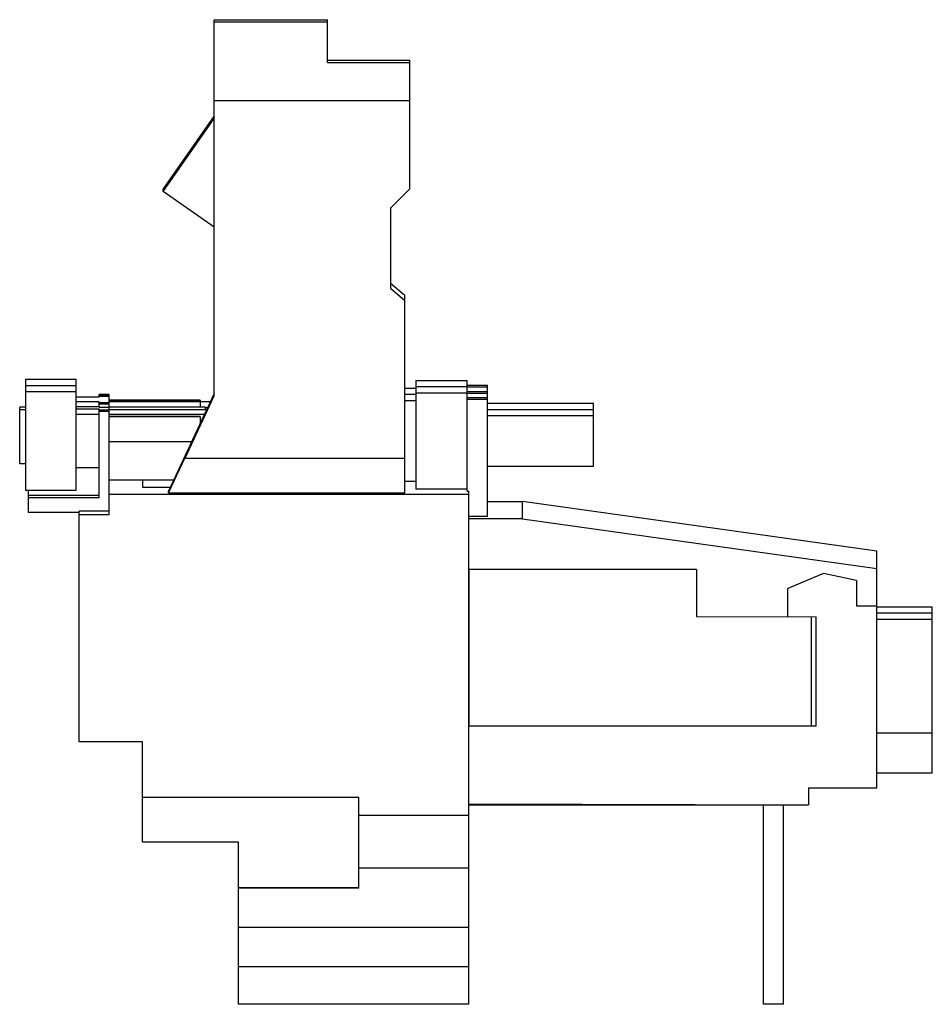
# Model space of a CAD drawing. Units: millimetres. Extents: x 12.9 to 103.2, y 32 to 129.4.
import ezdxf

# ---------------------------------------------------------------- set-up
doc = ezdxf.new("R2010")
doc.units = ezdxf.units.MM
doc.header["$LTSCALE"] = 10.523071
doc.layers.get('0').update_dxf_attribs({"linetype": 'CONTINUOUS'})

msp = doc.modelspace()

# ---------------------------------------------------------------- linework, layer by layer
at = {"color": 7, "linetype": 'Continuous'}
for p, q in [((32.16, 92.205), (32.16, 129.418)), ((32.16, 129.418), (43.36, 129.418)), ((32.16, 129.194), (43.36, 129.194)), ((43.36, 125.187), (43.36, 129.418)), ((43.36, 125.419), (51.51, 125.419)), ((43.36, 125.187), (51.51, 125.187)), ((51.51, 112.681), (51.51, 125.419)), ((51.51, 121.389), (32.16, 121.389)), ((32.16, 119.907), (27.101, 112.682)), ((27.101, 112.429), (32.16, 119.654)), ((31.549, 119.025), (31.549, 118.79)), ((29.321, 115.607), (29.321, 115.843)), ((29.431, 115.765), (29.321, 115.843)), ((27.101, 112.429), (27.101, 112.682)), ((32.16, 108.887), (27.101, 112.429)), ((51.51, 112.681), (49.61, 110.781)), ((49.61, 110.781), (49.61, 102.852)), ((51.01, 102.135), (49.61, 103.335)), ((49.61, 102.852), (51.01, 101.652)), ((51.01, 82.613), (51.01, 102.135)), ((13.493, 93.859), (13.493, 82.883)), ((13.493, 93.859), (18.493, 93.859)), ((18.493, 82.883), (18.493, 93.859)), ((52.093, 93.734), (52.093, 83.008)), ((52.093, 93.734), (57.193, 93.734)), ((57.193, 93.145), (57.193, 93.734)), ((13.493, 93.246), (18.493, 93.246)), ((13.493, 92.632), (18.493, 92.632)), ((51.01, 92.973), (52.093, 92.973)), ((52.093, 93.121), (57.193, 93.121)), ((57.193, 93.265), (59.193, 93.265)), ((57.193, 92.531), (57.193, 93.121)), ((57.193, 93.092), (59.193, 93.092)), ((57.193, 92.653), (59.193, 92.653)), ((59.193, 80.287), (59.193, 93.265)), ((18.493, 92.098), (20.76, 92.101)), ((20.76, 91.629), (18.493, 91.629)), ((20.76, 92.101), (20.76, 92.352)), ((21.76, 92.352), (20.76, 92.352)), ((20.76, 92.288), (21.76, 92.288)), ((20.76, 92.167), (21.76, 92.167)), ((20.76, 91.096), (20.76, 91.629)), ((21.76, 80.481), (21.76, 92.352)), ((21.76, 91.809), (30.76, 91.809)), ((21.76, 91.788), (30.76, 91.788)), ((21.76, 91.667), (30.76, 91.667)), ((21.76, 91.647), (30.76, 91.646)), ((32.16, 92.44), (27.65, 82.77)), ((29.282, 86.034), (32.16, 92.205)), ((30.76, 91.788), (30.76, 91.667)), ((30.76, 91.646), (30.76, 91.076)), ((30.76, 91.634), (31.785, 91.634)), ((51.01, 92.359), (52.093, 92.359)), ((51.01, 91.746), (52.093, 91.746)), ((52.093, 92.507), (57.193, 92.507)), ((57.193, 82.776), (57.193, 92.507)), ((57.193, 92.479), (59.193, 92.479)), ((57.193, 92.037), (59.193, 92.037)), ((57.193, 91.865), (59.193, 91.865)), ((12.91, 85.468), (12.91, 91.074)), ((13.493, 91.074), (12.91, 91.074)), ((12.91, 90.867), (13.493, 90.867)), ((20.76, 91.117), (18.493, 91.117)), ((20.76, 90.878), (18.493, 90.88)), ((20.76, 91.546), (21.76, 91.546)), ((20.76, 91.443), (21.76, 91.443)), ((21.76, 91.382), (20.76, 91.365)), ((20.76, 91.096), (21.76, 91.084)), ((20.76, 82.16), (20.76, 90.878)), ((20.76, 90.811), (21.76, 90.811)), ((20.76, 90.71), (21.76, 90.71)), ((21.76, 90.658), (20.76, 90.658)), ((31.258, 91.074), (21.76, 91.074)), ((21.76, 90.867), (31.258, 90.867)), ((31.258, 91.074), (31.258, 90.867)), ((31.483, 90.987), (31.258, 91.074)), ((31.258, 90.867), (31.401, 90.812)), ((31.395, 91.021), (31.499, 91.021)), ((59.193, 91.484), (69.693, 91.484)), ((59.193, 90.871), (69.693, 90.871)), ((69.693, 85.258), (69.693, 91.484)), ((18.493, 90.407), (20.76, 90.407)), ((21.76, 90.407), (31.213, 90.407)), ((21.76, 90.201), (30.76, 90.201)), ((21.76, 90.18), (30.76, 90.18)), ((30.76, 90.18), (30.76, 89.438)), ((59.193, 90.257), (69.693, 90.257)), ((21.76, 87.68), (29.941, 87.68)), ((27.65, 82.613), (29.282, 86.113)), ((29.282, 86.113), (29.282, 86.034)), ((29.282, 86.034), (51.01, 86.034)), ((13.493, 85.468), (12.91, 85.468)), ((18.493, 85.107), (20.76, 85.107)), ((59.193, 85.257), (69.693, 85.257)), ((28.16, 83.862), (21.76, 83.862)), ((25.06, 83.862), (25.06, 83.169)), ((51.01, 83.769), (52.093, 83.769)), ((13.493, 82.882), (18.493, 82.882)), ((13.76, 82.882), (13.76, 80.66)), ((25.06, 83.169), (27.837, 83.169)), ((52.093, 83.007), (57.193, 83.007)), ((13.76, 82.387), (20.76, 82.379)), ((13.76, 82.16), (20.76, 82.16)), ((21.76, 82.481), (57.36, 82.481)), ((27.65, 82.613), (27.65, 82.77)), ((27.65, 82.613), (51.01, 82.613)), ((57.193, 82.776), (57.36, 82.776)), ((57.36, 32.016), (57.36, 82.776)), ((59.193, 81.769), (62.66, 81.769)), ((62.66, 80.041), (62.66, 81.769)), ((97.72, 76.842), (62.66, 81.769)), ((18.81, 80.66), (13.76, 80.66)), ((18.81, 57.984), (18.81, 80.787)), ((21.76, 80.787), (18.81, 80.787)), ((18.81, 80.481), (21.76, 80.481)), ((59.193, 80.287), (57.36, 80.287)), ((62.66, 80.041), (57.36, 80.04)), ((62.66, 80.041), (97.72, 75.121)), ((97.72, 53.444), (97.72, 76.842)), ((79.88, 75.035), (57.391, 75.031)), ((57.391, 59.534), (57.391, 75.031)), ((79.879, 75.035), (79.885, 70.37)), ((92.435, 74.634), (88.91, 73.137)), ((95.71, 73.938), (92.435, 74.634)), ((88.91, 70.345), (88.91, 73.137)), ((95.71, 73.938), (95.71, 71.439)), ((95.709, 71.44), (95.71, 71.439)), ((95.71, 71.439), (97.72, 71.439)), ((103.21, 71.307), (97.72, 71.307)), ((103.21, 54.885), (103.21, 71.307)), ((79.883, 70.371), (79.884, 70.37)), ((79.884, 70.37), (91.72, 70.338)), ((91.233, 70.34), (91.233, 59.565)), ((91.233, 70.338), (91.233, 70.339)), ((91.719, 70.34), (91.72, 70.338)), ((91.72, 59.54), (91.72, 70.338)), ((103.21, 70.696), (97.72, 70.696)), ((103.21, 70.085), (97.72, 70.085)), ((91.72, 59.54), (57.36, 59.534)), ((74.316, 59.537), (91.233, 59.564)), ((74.316, 59.537), (74.316, 59.538)), ((91.233, 59.565), (91.233, 59.564)), ((103.21, 58.847), (97.72, 58.847)), ((25.06, 57.984), (18.81, 57.984)), ((25.06, 48.071), (25.06, 57.984)), ((103.21, 54.885), (97.72, 54.885)), ((90.96, 53.442), (97.72, 53.444)), ((90.96, 53.442), (90.96, 51.748)), ((46.46, 52.485), (25.06, 52.485)), ((46.46, 43.504), (46.46, 52.485)), ((57.36, 51.86), (90.961, 51.747)), ((57.36, 51.735), (90.961, 51.741)), ((86.493, 32.015), (86.493, 51.74)), ((88.493, 32.015), (88.493, 51.74)), ((90.96, 51.756), (90.961, 51.754)), ((46.46, 50.731), (57.36, 50.731)), ((34.56, 48.071), (25.06, 48.071)), ((34.56, 32.016), (34.56, 48.071)), ((46.46, 45.506), (57.36, 45.506)), ((46.46, 43.544), (34.56, 43.544)), ((46.46, 43.504), (34.56, 43.504)), ((34.56, 39.631), (57.36, 39.631)), ((57.36, 35.735), (34.56, 35.735)), ((57.36, 32.016), (34.56, 32.016)), ((88.493, 32.015), (86.493, 32.015))]:
    msp.add_line(p, q, dxfattribs=at)

doc.saveas('drawing.dxf')
